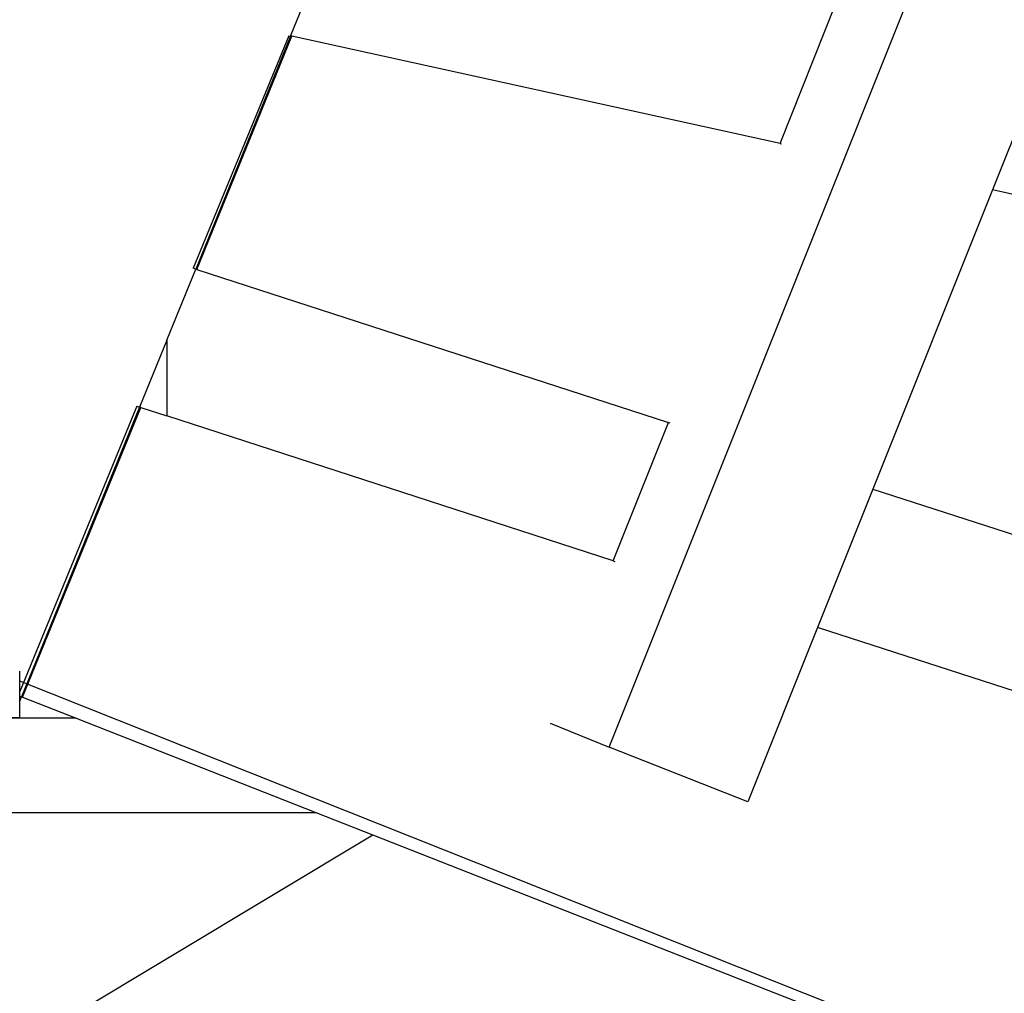
# Model space of a CAD drawing. Units: millimetres. Extents: x -4534 to 463392, y -3372 to 4865.
# Drawn here: x 905 to 1104, y 2257 to 2453 of the extents above; entities that cross this region are included whole.
import ezdxf

# ---------------------------------------------------------------- set-up
doc = ezdxf.new("R2010")
doc.units = ezdxf.units.MM
doc.layers.add('Opvangzone', color=7, linetype='Continuous', true_color=0x00a19a)

# ---------------------------------------------------------------- blocks, each defined once
blk = doc.blocks.new('WP-TC10-1')
at = {"layer": 'Opvangzone'}
h = blk.add_hatch(dxfattribs=at)
h.set_pattern_fill('GRAVEL', color=256, scale=50)
h.paths.add_polyline_path([(939.54, 4481.56), (890.27, 4462.11), (820.79, 4462.11, 0.189919), (-202.47, 4865.33), (-846.75, 4865.33, 0.333304), (-2286.7, 3785.48), (-874.56, 3785.48), (-874.56, 2962.11), (-688.89, 2962.11), (-687.16, 2965.56), (-731.3, 3078.27), (-738.56, 3080.5), (-743.67, 3086.57), (-745.48, 3093.45), (-743.71, 3100.19), (-741.13, 3103.37), (-791.85, 3232.88), (-799.12, 3235.11), (-804.22, 3241.17), (-806.03, 3248.06), (-804.26, 3254.79), (-801.68, 3257.98), (-840.06, 3355.97), (-839.54, 3362.89), (-832.45, 3365.32), (-827.76, 3360.45), (-789.69, 3263.24), (-782.43, 3261.01), (-777.14, 3254.72), (-538.1, 3254.72), (-534.03, 3259.75), (-524.56, 3264.71), (-524.56, 3263.57), (-517.84, 3261.51), (-517.84, 3356.23), (-518.74, 3360.45), (-521.2, 3363.54), (-524.56, 3364.67), (-529.86, 3362.89), (-530.38, 3360.45), (-526.5, 3365.32), (-519.26, 3362.89), (-517.84, 3356.23), (-517.84, 3261.22), (-511.32, 3257.28), (-511.29, 3250.1), (-511.2, 3249.29), (-511.32, 3248.24), (-511.43, 3244), (-511.34, 3241.75), (-511.04, 3241.39), (-267.98, 3241.39), (-264.95, 3249.14), (-258.35, 3253.41), (-261, 3254.72), (-262.76, 3254.72), (-220.39, 3362.91), (-212.69, 3365.32), (-208.19, 3358.67), (-210.6, 3352.02), (-361.95, 2965.56), (-360.23, 2962.11), (-134.56, 2962.11), (-134.56, 2871.08), (-76.61, 2871.08), (-76.61, 2901.08), (149.44, 2901.08), (149.44, 2952.08), (179.44, 2952.08), (179.44, 2929.53), (253.44, 2929.53), (253.44, 2958.03), (269.94, 2958.03), (269.94, 2929.53), (288.5, 2929.53), (288.5, 2958.03), (305, 2958.03), (305, 2929.53), (323.55, 2929.53), (323.55, 2958.03), (340.05, 2958.03), (340.05, 2929.53), (358.61, 2929.53), (358.61, 2958.03), (375.11, 2958.03), (375.11, 2929.53), (393.66, 2929.53), (393.66, 2958.03), (410.16, 2958.03), (410.16, 2929.53), (428.72, 2929.53), (428.72, 2958.03), (445.22, 2958.03), (445.22, 2929.53), (463.77, 2929.53), (463.77, 2958.03), (480.27, 2958.03), (480.27, 2929.53), (498.83, 2929.53), (498.83, 2958.03), (515.33, 2958.03), (515.33, 2929.53), (533.89, 2929.53), (533.89, 2958.03), (550.39, 2958.03), (550.39, 2929.53), (570.41, 2929.53), (570.41, 2958.03), (586.91, 2958.03), (586.91, 2929.53), (659.44, 2929.53), (659.44, 2952.08), (689.44, 2952.08), (689.44, 2901.08), (831.47, 2901.08), (831.47, 2871.08), (942.44, 2871.08), (1490.33, 3086.34), (1687.35, 2615.16), (1693.56, 2612.06), (1694.17, 2608.17), (1694.25, 2598.66), (1695.51, 2595.65), (1696.46, 2594.07), (1706.3, 2594.08), (1711.35, 2590.22), (1710.46, 2583.41), (1705.02, 2581.14), (1705.02, 2581.08), (1696.38, 2581.06), (1694.28, 2576.06), (1694.26, 2571.71), (1694.21, 2562.55), (1687.1, 2558.85), (1676.2, 2532.7), (1499.56, 2083.12), (1490.35, 2086.79), (1490.33, 2086.75), (965.2, 2293.08), (830.15, 2293.08), (830.15, 2263.08), (362.29, 2263.08), (351.83, 2263.08), (351.83, 2293.08), (236.23, 2293.08), (236.23, 2312.08), (-18.87, 2312.08), (-18.87, 2303.23), (-18.87, 2290.13), (-48.87, 2290.13), (-48.87, 2303.23), (-48.87, 2312.08), (-134.56, 2312.08), (-134.56, 2308.92), (-134.56, 2248.82), (103.87, 2248.82), (103.87, 2229.82), (93.87, 2229.82), (93.87, 2210.82), (78.61, 2210.82), (72.43, 2210.8), (72.43, 2200.82), (69.37, 2200.82), (69.37, 2199.21), (72.96, 2199.18), (74.94, 2195.14), (74.88, 2187.34), (69.66, 2183.04), (65.55, 2181.82), (62.98, 2181.27), (55.41, 2181.27), (46.45, 2184.74), (44.96, 2189.22), (44.9, 2197.34), (50.46, 2199.84), (50.46, 2202.82), (47.43, 2202.82), (47.43, 2210.8), (36.16, 2210.82), (-31.13, 2210.82), (-31.13, 2205.82), (-61.13, 2205.82), (-61.13, 2210.82), (-134.56, 2210.82), (-134.56, 2202.04), (-205.8, 2202.04), (-205.8, 2158.12), (-205.8, 2056.92), (-699.77, 2056.92), (-714.83, 2037.3), (-737.42, 2019.96), (-763.74, 2009.06), (-791.98, 2005.34), (-820.22, 2009.06), (-846.53, 2019.96), (-869.13, 2037.3), (-874.56, 2044.38), (-874.56, 1379.48), (-2180.06, 1379.48, 0.282746), (-841.75, 556.92), (-205.8, 556.92, 0.126599), (518.23, 743.22), (771.23, 758.55), (944.95, 689.42, 0.415491), (2895.67, 1534.59), (3094.41, 2040.43, 0.195024), (3082.2, 3167.63), (2874.22, 3665.01, 0.408349)])
for p, q in [((1024.33, 2306.24), (1117.09, 2538.39)), ((960.08, 2449.7), (971.56, 2477.9)), ((1058.82, 2428.05), (1070.1, 2456.29)), ((959.7, 2449.78), (940.46, 2402.87)), ((960.08, 2449.7), (940.95, 2402.71)), ((941.19, 2402.63), (960.33, 2449.65)), ((959.7, 2449.78), (960.08, 2449.7)), ((960.33, 2449.65), (960.08, 2449.7)), ((1058.82, 2428.05), (960.33, 2449.65)), ((1112.94, 2446.9), (1101.66, 2418.66)), ((1058.82, 2428.05), (1059.14, 2427.98)), ((1101.66, 2418.66), (1077.56, 2358.33)), ((1255.62, 2384.9), (1101.66, 2418.66)), ((935.11, 2388.36), (940.95, 2402.71)), ((940.95, 2402.71), (940.46, 2402.87)), ((940.95, 2402.71), (941.19, 2402.63)), ((941.19, 2402.63), (1036.31, 2371.73)), ((935.11, 2388.36), (929.61, 2374.85)), ((935.11, 2388.36), (935.11, 2373.07)), ((929.04, 2375.04), (905.44, 2317.5)), ((929.61, 2374.85), (905.81, 2316.41)), ((906.04, 2316.32), (929.85, 2374.78)), ((929.04, 2375.04), (929.61, 2374.85)), ((929.85, 2374.78), (929.61, 2374.85)), ((929.85, 2374.78), (935.11, 2373.07)), ((1025.16, 2343.81), (935.11, 2373.07)), ((1025.16, 2343.81), (1036.31, 2371.73)), ((1036.64, 2371.62), (1036.31, 2371.73)), ((1077.56, 2358.33), (1066.4, 2330.41)), ((1077.56, 2358.33), (1225.77, 2310.18)), ((1025.16, 2343.81), (1025.5, 2343.7)), ((1066.4, 2330.41), (1052.35, 2295.23)), ((1214.61, 2282.26), (1066.4, 2330.41)), ((905.44, 2317.5), (905.44, 2321.6)), ((905.44, 2316.56), (905.44, 2317.5)), ((905.44, 2316.56), (905.81, 2316.41)), ((905.44, 2315.51), (905.44, 2316.56)), ((905.44, 2315.51), (905.81, 2316.41)), ((905.81, 2316.41), (906.04, 2316.32)), ((906.04, 2316.32), (916.84, 2312.08)), ((905.44, 2312.19), (905.44, 2315.51)), ((905.44, 2312.19), (676.06, 2312.19)), ((905.44, 2312.08), (676.06, 2312.08)), ((905.44, 2312.19), (905.44, 2312.08)), ((916.84, 2312.08), (905.44, 2312.08)), ((916.84, 2312.08), (965.2, 2293.08)), ((1012.48, 2311.08), (1024.33, 2306.24)), ((1052.35, 2295.23), (1024.33, 2306.24)), ((830.15, 2293.08), (965.2, 2293.08)), ((965.2, 2293.08), (1490.33, 2086.75))]:
    blk.add_line(p, q)
blk.add_lwpolyline([(905.11, 2855.32), (1490.33, 3086.34), (1698.31, 2588.96), (1499.56, 2083.12), (905.44, 2319.55)])

msp = doc.modelspace()

# ---------------------------------------------------------------- block references
msp.add_blockref('WP-TC10-1', (0, 0))

doc.saveas('drawing.dxf')
